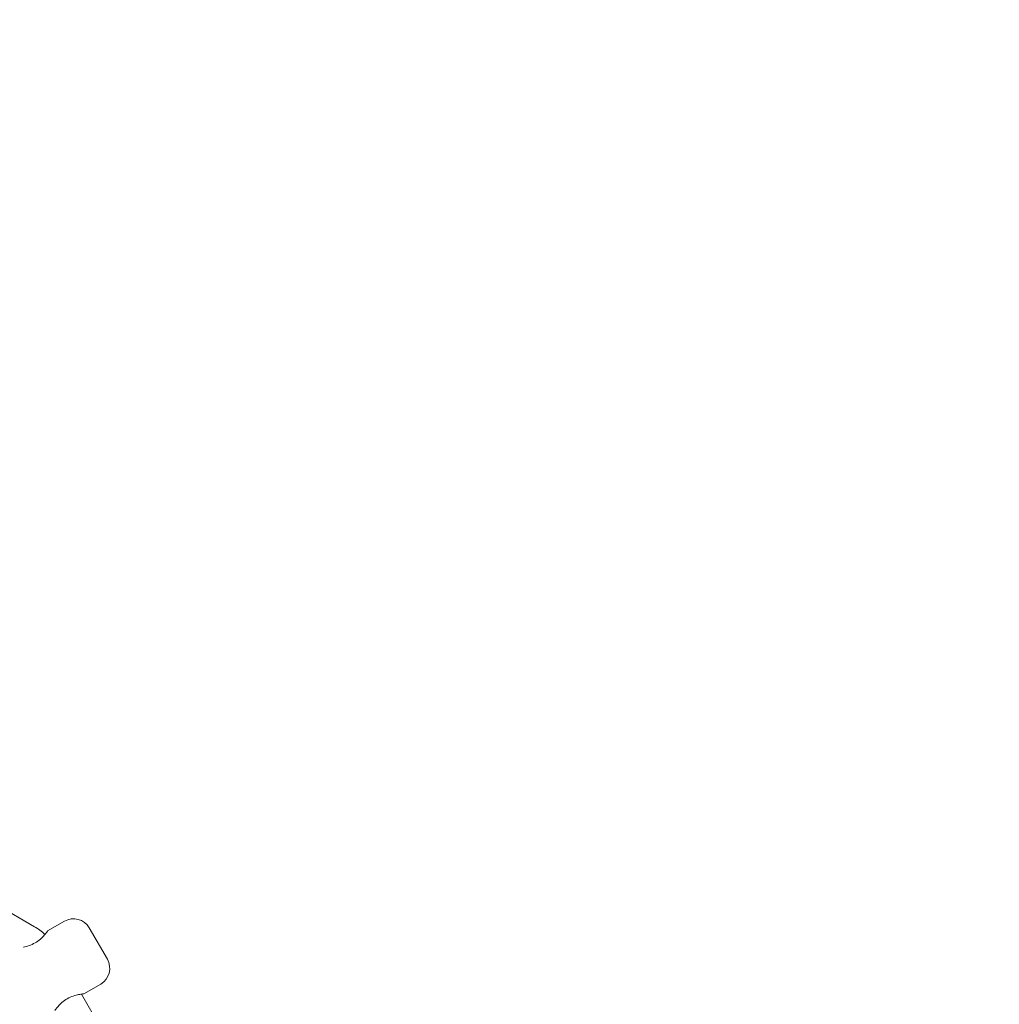
# Model space of a CAD drawing. Units: millimetres. Extents: x 5509 to 22177, y 3017 to 16888.
# Drawn here: x 10942 to 11482, y 9037 to 9579 of the extents above; entities that cross this region are included whole.
import ezdxf

# ---------------------------------------------------------------- set-up
doc = ezdxf.new("R2010")
doc.units = ezdxf.units.MM
doc.header["$LTSCALE"] = 70
doc.layers.add('Dimension (ISO)', color=7, linetype='Continuous', lineweight=18)
doc.layers.add('Visible (ISO)', color=7, linetype='Continuous', lineweight=18)
doc.styles.add('Note Text (ISO)', font='tahoma.ttf')
doc.dimstyles.new('Aplay Dimension Styles M', dxfattribs={"dimscale": 70, "dimtxt": 2.5, "dimasz": 2.5, "dimexe": 3.175, "dimexo": 2, "dimgap": 0.762, "dimtad": 1, "dimdec": 1, "dimlfac": 0.001, "dimrnd": 1e-08, "dimzin": 0, "dimdsep": 46, "dimtxsty": 'Note Text (ISO)', "dimcen": 0.09, "dimdle": 10, "dimclrd": 256, "dimclre": 256, "dimclrt": 7, "dimadec": 0, "dimazin": 0, "dimtfac": 1.40208, "dimtofl": 0, "dimtmove": 0, "dimatfit": 3, "dimfxl": 1, "dimtolj": 1, "dimtzin": 0, "dimlwd": -1, "dimlwe": -1, "dimarcsym": 0})

# ---------------------------------------------------------------- blocks, each defined once
blk = doc.blocks.new('*D33')
at = {"layer": 'Defpoints', "color": 0, "transparency": 16777216}
for p in [(13555.49, 14099.68), (7290.1, 5098.76), (9417.86, 5098.76)]:
    blk.add_point(p, dxfattribs=at)
at = {"layer": 'Dimension (ISO)', "transparency": 16777216}
for p, q in [((13415.49, 14099.68), (7067.85, 14099.68)), ((7290.1, 13924.68), (7290.1, 5273.76)), ((9277.86, 5098.76), (7067.85, 5098.76))]:
    blk.add_line(p, q, dxfattribs=at)
for points in [[(7260.93, 13924.68), (7319.27, 13924.68), (7290.1, 14099.68)], [(7260.93, 5273.76), (7319.27, 5273.76), (7290.1, 5098.76)]]:
    blk.add_solid(points, dxfattribs=at)
at = {"layer": 'Dimension (ISO)', "color": 7, "transparency": 16777216, "insert": (7054.59, 9599.22), "char_height": 175, "attachment_point": 2, "rotation": 90, "style": 'Note Text (ISO)'}
blk.add_mtext('\\A1;9.0 m', dxfattribs=at)
blk = doc.blocks.new('*D34')
at = {"layer": 'Defpoints', "color": 0, "transparency": 16777216}
for p in [(20086.13, 14554.68), (20086.13, 11143.07), (7796.5, 7821.16)]:
    blk.add_point(p, dxfattribs=at)
at = {"layer": 'Dimension (ISO)', "transparency": 16777216}
for p, q in [((7796.5, 7961.16), (7796.5, 14776.93)), ((20086.13, 11283.07), (20086.13, 14776.93)), ((7971.5, 14554.68), (19911.13, 14554.68))]:
    blk.add_line(p, q, dxfattribs=at)
for points in [[(7971.5, 14583.84), (7971.5, 14525.51), (7796.5, 14554.68)], [(19911.13, 14583.84), (19911.13, 14525.51), (20086.13, 14554.68)]]:
    blk.add_solid(points, dxfattribs=at)
at = {"layer": 'Dimension (ISO)', "color": 7, "transparency": 16777216, "insert": (13941.32, 14790.3), "char_height": 175, "attachment_point": 2, "style": 'Note Text (ISO)'}
blk.add_mtext('\\A1;12.3 m', dxfattribs=at)
blk = doc.blocks.new('*D35')
at = {"layer": 'Defpoints', "color": 0, "transparency": 16777216}
for p in [(5747.12, 15884.03), (13167.12, 15884.03), (14850.39, 3029.15)]:
    blk.add_point(p, dxfattribs=at)
at = {"layer": 'Dimension (ISO)', "transparency": 16777216}
for p, q in [((13027.12, 15884.03), (5524.87, 15884.03)), ((5747.12, 3204.15), (5747.12, 15709.03)), ((14710.39, 3029.15), (5524.87, 3029.15))]:
    blk.add_line(p, q, dxfattribs=at)
for points in [[(5717.95, 15709.03), (5776.29, 15709.03), (5747.12, 15884.03)], [(5717.95, 3204.15), (5776.29, 3204.15), (5747.12, 3029.15)]]:
    blk.add_solid(points, dxfattribs=at)
at = {"layer": 'Dimension (ISO)', "color": 7, "transparency": 16777216, "insert": (5511.73, 9456.59), "char_height": 175, "attachment_point": 2, "rotation": 90, "style": 'Note Text (ISO)'}
blk.add_mtext('\\A1;12.9 m', dxfattribs=at)
blk = doc.blocks.new('*D36')
at = {"layer": 'Defpoints', "color": 0, "transparency": 16777216}
for p in [(22177.09, 16649.09), (22177.09, 11329.09), (6294.34, 7819.68)]:
    blk.add_point(p, dxfattribs=at)
at = {"layer": 'Dimension (ISO)', "transparency": 16777216}
for p, q in [((6294.34, 7959.68), (6294.34, 16871.34)), ((22177.09, 11469.09), (22177.09, 16871.34)), ((6469.34, 16649.09), (22002.09, 16649.09))]:
    blk.add_line(p, q, dxfattribs=at)
for points in [[(6469.34, 16678.26), (6469.34, 16619.93), (6294.34, 16649.09)], [(22002.09, 16678.26), (22002.09, 16619.93), (22177.09, 16649.09)]]:
    blk.add_solid(points, dxfattribs=at)
at = {"layer": 'Dimension (ISO)', "color": 7, "transparency": 16777216, "insert": (14235.71, 16884.6), "char_height": 175, "attachment_point": 2, "style": 'Note Text (ISO)'}
blk.add_mtext('\\A1;15.9 m', dxfattribs=at)

msp = doc.modelspace()

# ---------------------------------------------------------------- linework, layer by layer
at = {"layer": 'Visible (ISO)'}
for p, q in [((10740.83, 9199.93), (10949.79, 9079.29)), ((10966.24, 9082.29), (10956.94, 9076.91)), ((10979.91, 9078.63), (10989.91, 9061.31)), ((10986.24, 9047.65), (10976.94, 9042.27)), ((10975.58, 9042.12), (11091.35, 8841.6))]:
    msp.add_line(p, q, dxfattribs=at)
for centre, radius, start, end in [((10971.24, 9073.63), 10, 30, 120), ((10935.79, 9055.04), 28, 45.413, 60), ((10981.24, 9056.31), 10, 300, 30)]:
    msp.add_arc(centre, radius, start, end, dxfattribs=at)
for points, knots in [([(10943.74, 9068.06), (10943.75, 9068.07), (10943.77, 9068.07), (10944.62, 9068.24), (10945.66, 9068.49), (10947.85, 9069.26), (10949, 9069.77), (10951.06, 9070.96), (10952.09, 9071.7), (10953.84, 9073.22), (10954.58, 9073.99), (10955.71, 9075.27), (10956.17, 9075.87), (10956.79, 9076.7), (10956.94, 9076.91), (10956.94, 9076.91)], [-3.155605, -3.155605, -3.155605, -3.155605, -3.149307, -3.149307, -2.83423, -2.83423, -2.519154, -2.519154, -2.204077, -2.204077, -1.889001, -1.889001, -1.574289, -1.574289, -1.259577, -1.259577, -1.259577, -1.259577]), ([(10976.94, 9042.27), (10976.94, 9042.27), (10976.67, 9042.25), (10975.65, 9042.13), (10974.9, 9042.03), (10973.22, 9041.7), (10972.19, 9041.44), (10970, 9040.68), (10968.85, 9040.16), (10966.79, 9038.97), (10965.76, 9038.23), (10964.01, 9036.72), (10963.27, 9035.95), (10962.14, 9034.67), (10961.68, 9034.06), (10961.06, 9033.24), (10960.91, 9033.02), (10960.91, 9033.02)], [-3.778731, -3.778731, -3.778731, -3.778731, -3.464019, -3.464019, -3.149307, -3.149307, -2.83423, -2.83423, -2.519154, -2.519154, -2.204077, -2.204077, -1.889001, -1.889001, -1.574289, -1.574289, -1.259577, -1.259577, -1.259577, -1.259577])]:
    msp.add_open_spline(points, degree=3, knots=knots, dxfattribs=at)

# ---------------------------------------------------------------- dimensions: what is measured, and where the dimension line sits
at = {"layer": 'Dimension (ISO)'}
for base, p1, p2, angle, picture, middle in [((22177.09, 16649.09), (6294.34, 7819.68), (22177.09, 11329.09), 180, '*D36', (14235.71, 16649.09)), ((5747.12, 15884.03), (14850.39, 3029.15), (13167.12, 15884.03), 90, '*D35', (5747.12, 9456.59)), ((20086.13, 14554.68), (7796.5, 7821.16), (20086.13, 11143.07), 180, '*D34', (13941.32, 14554.68)), ((7290.1, 5098.76), (13555.49, 14099.68), (9417.86, 5098.76), 90, '*D33', (7290.1, 9599.22))]:
    dim = msp.add_linear_dim(base=base, p1=p1, p2=p2, angle=angle, text='<> m', dimstyle='Aplay Dimension Styles M', override={"dimdec": 1, "dimlfac": 0.001, "dimpost": '', "dimtp": 0, "dimtm": 0, "dimtdec": 2, "dimatfit": 1}, dxfattribs=at)
    dim.commit()
    dim.dimension.update_dxf_attribs({"geometry": picture, "text_midpoint": middle, "dimtype": 160})

doc.saveas('drawing.dxf')
